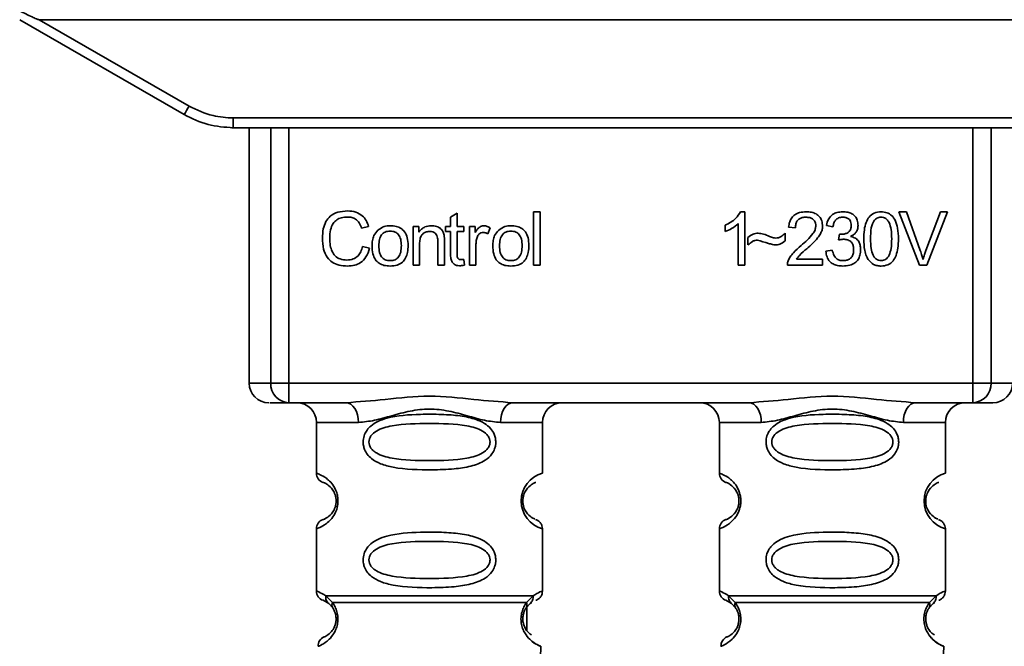
# Paper-space layout 'Blatt1' of a CAD drawing. Units: millimetres. Extents: x 0 to 5940, y 0 to 4200.
# Drawn here: x 1530 to 1580, y 2764 to 2796 of the extents above; entities that cross this region are included whole.
import ezdxf

# ---------------------------------------------------------------- set-up
doc = ezdxf.new("R2010")
doc.units = ezdxf.units.MM
doc.header["$LTSCALE"] = 10

psp = doc.layouts.new('Blatt1')

# ---------------------------------------------------------------- linework, layer by layer
at = {"color": 7, "linetype": 'Continuous', "lineweight": 35}
for p, q in [((1529.829, 2795.743), (1538.195, 2790.913)), ((1530.821, 2795.743), (1538.445, 2791.341)), ((1530.821, 2795.743), (1591.036, 2795.743)), ((1540.695, 2790.738), (1581.163, 2790.738)), ((1540.695, 2790.738), (1540.695, 2790.243)), ((1540.695, 2790.243), (1540.622, 2790.243)), ((1581.163, 2790.243), (1540.695, 2790.243)), ((1541.508, 2790.243), (1541.508, 2777.243)), ((1542.603, 2777.243), (1542.603, 2790.243)), ((1543.53, 2790.243), (1543.53, 2777.243)), ((1578.327, 2777.243), (1578.327, 2790.243)), ((1579.255, 2790.243), (1579.255, 2777.243)), ((1551.748, 2785.698), (1552.081, 2785.898)), ((1551.748, 2785.211), (1551.748, 2785.698)), ((1552.081, 2785.898), (1552.081, 2785.211)), ((1555.981, 2785.957), (1556.314, 2785.957)), ((1555.981, 2783.243), (1555.981, 2785.957)), ((1556.314, 2785.957), (1556.314, 2783.243)), ((1566.513, 2785.963), (1566.727, 2785.963)), ((1566.727, 2785.963), (1566.727, 2783.243)), ((1574.556, 2785.957), (1574.945, 2785.957)), ((1575.606, 2783.243), (1574.556, 2785.957)), ((1574.945, 2785.957), (1575.652, 2783.986)), ((1575.941, 2783.986), (1576.676, 2785.957)), ((1577.043, 2785.957), (1575.979, 2783.243)), ((1576.676, 2785.957), (1577.043, 2785.957)), ((1547.583, 2785.215), (1547.229, 2785.132)), ((1549.843, 2785.211), (1550.144, 2785.211)), ((1549.843, 2783.243), (1549.843, 2785.211)), ((1550.144, 2785.211), (1550.144, 2784.932)), ((1551.499, 2785.211), (1551.748, 2785.211)), ((1551.499, 2784.952), (1551.499, 2785.211)), ((1552.081, 2785.211), (1552.42, 2785.211)), ((1552.42, 2785.211), (1552.42, 2784.952)), ((1552.711, 2785.211), (1553.012, 2785.211)), ((1552.711, 2783.243), (1552.711, 2785.211)), ((1553.012, 2785.211), (1553.012, 2784.912)), ((1553.774, 2785.148), (1553.656, 2784.84)), ((1565.727, 2784.961), (1565.727, 2785.283)), ((1566.394, 2783.243), (1566.394, 2785.362)), ((1569.299, 2785.143), (1568.955, 2785.18)), ((1571.209, 2785.201), (1570.876, 2785.259)), ((1551.748, 2784.952), (1551.499, 2784.952)), ((1551.748, 2783.819), (1551.748, 2784.952)), ((1552.42, 2784.952), (1552.081, 2784.952)), ((1552.081, 2784.952), (1552.081, 2783.801)), ((1566.886, 2784.275), (1566.886, 2784.656)), ((1568.781, 2784.878), (1568.781, 2784.486)), ((1571.5, 2784.529), (1571.537, 2784.82)), ((1547.271, 2784.198), (1547.631, 2784.107)), ((1550.176, 2784.315), (1550.176, 2783.243)), ((1551.107, 2783.243), (1551.107, 2784.437)), ((1551.441, 2784.452), (1551.441, 2783.243)), ((1553.044, 2784.273), (1553.044, 2783.243)), ((1569.358, 2783.56), (1570.686, 2783.56)), ((1570.686, 2783.56), (1570.686, 2783.243)), ((1570.844, 2783.963), (1571.178, 2784.005)), ((1550.176, 2783.243), (1549.843, 2783.243)), ((1551.441, 2783.243), (1551.107, 2783.243)), ((1552.42, 2783.54), (1552.462, 2783.246)), ((1553.044, 2783.243), (1552.711, 2783.243)), ((1556.314, 2783.243), (1555.981, 2783.243)), ((1566.727, 2783.243), (1566.394, 2783.243)), ((1570.686, 2783.243), (1568.892, 2783.243)), ((1575.979, 2783.243), (1575.606, 2783.243)), ((1541.508, 2777.243), (1542.603, 2777.243)), ((1542.603, 2777.243), (1543.53, 2777.243)), ((1543.53, 2777.243), (1578.327, 2777.243)), ((1543.53, 2777.243), (1543.53, 2776.243)), ((1578.327, 2777.243), (1579.255, 2777.243)), ((1578.327, 2776.243), (1578.327, 2777.243)), ((1579.255, 2777.243), (1580.349, 2777.243)), ((1546.436, 2776.243), (1543.53, 2776.243)), ((1566.936, 2776.243), (1554.921, 2776.243)), ((1578.327, 2776.243), (1575.421, 2776.243)), ((1544.929, 2775.243), (1544.929, 2772.657)), ((1544.929, 2775.243), (1547.065, 2775.243)), ((1554.293, 2775.243), (1556.429, 2775.243)), ((1556.429, 2772.657), (1556.429, 2775.243)), ((1565.429, 2775.243), (1565.429, 2772.657)), ((1565.429, 2775.243), (1567.565, 2775.243)), ((1576.929, 2775.243), (1574.793, 2775.243)), ((1576.929, 2772.657), (1576.929, 2775.243)), ((1544.929, 2769.829), (1544.929, 2766.657)), ((1556.429, 2766.657), (1556.429, 2769.829)), ((1565.429, 2769.829), (1565.429, 2766.657)), ((1576.929, 2766.657), (1576.929, 2769.829)), ((1545.262, 2766.186), (1545.551, 2766.026)), ((1545.403, 2766.417), (1545.74, 2766.068)), ((1545.486, 2766.074), (1545.479, 2766.101)), ((1545.551, 2766.026), (1545.756, 2765.805)), ((1555.602, 2765.805), (1555.807, 2766.026)), ((1555.618, 2766.068), (1555.954, 2766.417)), ((1555.807, 2766.026), (1555.876, 2766.064)), ((1565.762, 2766.186), (1566.051, 2766.026)), ((1565.903, 2766.417), (1566.24, 2766.068)), ((1565.986, 2766.074), (1565.979, 2766.101)), ((1566.051, 2766.026), (1566.256, 2765.805)), ((1576.102, 2765.805), (1576.307, 2766.026)), ((1576.118, 2766.068), (1576.454, 2766.417)), ((1576.307, 2766.026), (1576.376, 2766.064)), ((1555.629, 2765.834), (1555.629, 2764.657)), ((1556.229, 2760.528), (1556.345, 2763.844)), ((1576.729, 2760.528), (1576.845, 2763.844))]:
    psp.add_line(p, q, dxfattribs=at)
at = {"color": 7, "linetype": 'Continuous', "lineweight": 35, "flags": 128}
for points in [[(1547.065, 2775.243), (1547.053, 2775.438), (1547.017, 2775.626), (1546.959, 2775.798), (1546.881, 2775.95), (1546.785, 2776.074), (1546.677, 2776.167), (1546.559, 2776.224), (1546.436, 2776.243)], [(1554.921, 2776.243), (1554.799, 2776.224), (1554.681, 2776.167), (1554.572, 2776.074), (1554.477, 2775.95), (1554.399, 2775.798), (1554.341, 2775.626), (1554.305, 2775.438), (1554.293, 2775.243)], [(1567.565, 2775.243), (1567.553, 2775.438), (1567.517, 2775.626), (1567.459, 2775.798), (1567.381, 2775.95), (1567.285, 2776.074), (1567.177, 2776.167), (1567.059, 2776.224), (1566.936, 2776.243)], [(1575.421, 2776.243), (1575.299, 2776.224), (1575.181, 2776.167), (1575.072, 2776.074), (1574.977, 2775.95), (1574.899, 2775.798), (1574.841, 2775.626), (1574.805, 2775.438), (1574.793, 2775.243)]]:
    psp.add_lwpolyline(points, dxfattribs=at)
at = {"color": 7, "linetype": 'Continuous', "lineweight": 35}
for centre, radius, start, end in [((1513.824, 2805.414), 28.359, 329.2468, 330.2494), ((1542.508, 2777.243), 1, 180, 270), ((1543.568, 2777.208), 0.966, 177.9134, 267.7491), ((1578.29, 2777.208), 0.966, 272.2509, 2.0866), ((1579.349, 2777.243), 1, 270, 0), ((1543.929, 2775.243), 1, 0, 90), ((1557.429, 2775.243), 1, 90, 180), ((1564.429, 2775.243), 1, 0, 90), ((1577.929, 2775.243), 1, 90, 180), ((1545.429, 2772.657), 0.5, 180, 250.5288), ((1556.811, 2771.243), 1.465, 105.1096, 254.8904), ((1565.929, 2772.657), 0.5, 180, 250.5288), ((1577.311, 2771.243), 1.465, 105.1096, 254.8904), ((1545.429, 2769.829), 0.5, 109.4712, 180), ((1565.929, 2769.829), 0.5, 109.4712, 180), ((1545.429, 2766.657), 0.5, 180, 250.5288), ((1565.929, 2766.657), 0.5, 180, 250.5288), ((1545.512, 2763.861), 0.5, 112.8915, 182), ((1566.012, 2763.861), 0.5, 112.8915, 182)]:
    psp.add_arc(centre, radius, start, end, dxfattribs=at)
for points, knots in [([(1530.821, 2795.743), (1530.813, 2795.744), (1530.792, 2795.746), (1530.744, 2795.761), (1530.63, 2795.804), (1530.32, 2795.944), (1530.043, 2796.084), (1529.837, 2796.188)], [0, 0, 0, 0, 0.02322, 0.058536, 0.139175, 0.36038, 1, 1, 1, 1]), ([(1538.445, 2791.341), (1538.844, 2791.149), (1539.559, 2790.805), (1540.347, 2790.759), (1540.695, 2790.738)], [0, 0, 0, 0, 0.559553, 1, 1, 1, 1]), ([(1538.195, 2790.913), (1538.594, 2790.717), (1539.384, 2790.33), (1540.261, 2790.272), (1540.695, 2790.243)], [0, 0, 0, 0, 0.50584, 1, 1, 1, 1]), ([(1545.234, 2784.623), (1545.24, 2784.78), (1545.253, 2785.069), (1545.386, 2785.461), (1545.635, 2785.775), (1546.031, 2785.978), (1546.343, 2785.995), (1546.513, 2786.005)], [0, 0, 0, 0, 0.218421, 0.401937, 0.566529, 0.765088, 1, 1, 1, 1]), ([(1546.505, 2785.698), (1546.402, 2785.692), (1546.21, 2785.682), (1545.95, 2785.564), (1545.747, 2785.349), (1545.621, 2785.022), (1545.61, 2784.766), (1545.604, 2784.625)], [0, 0, 0, 0, 0.192254, 0.35926, 0.521395, 0.735618, 1, 1, 1, 1]), ([(1547.229, 2785.132), (1547.192, 2785.227), (1547.124, 2785.404), (1546.937, 2785.59), (1546.723, 2785.685), (1546.58, 2785.694), (1546.505, 2785.698)], [0, 0, 0, 0, 0.304678, 0.568972, 0.774621, 1, 1, 1, 1]), ([(1546.513, 2786.005), (1546.657, 2785.996), (1546.927, 2785.978), (1547.258, 2785.79), (1547.475, 2785.523), (1547.546, 2785.321), (1547.583, 2785.215)], [0, 0, 0, 0, 0.296923, 0.558196, 0.766816, 1, 1, 1, 1]), ([(1565.727, 2785.283), (1565.92, 2785.383), (1566.239, 2785.548), (1566.435, 2785.845), (1566.513, 2785.963)], [0, 0, 0, 0, 0.605036, 1, 1, 1, 1]), ([(1568.955, 2785.18), (1568.968, 2785.269), (1568.992, 2785.437), (1569.098, 2785.659), (1569.272, 2785.834), (1569.528, 2785.947), (1569.727, 2785.957), (1569.835, 2785.963)], [0, 0, 0, 0, 0.204649, 0.382399, 0.548961, 0.756031, 1, 1, 1, 1]), ([(1569.828, 2785.688), (1569.768, 2785.685), (1569.657, 2785.679), (1569.507, 2785.621), (1569.387, 2785.514), (1569.311, 2785.346), (1569.303, 2785.215), (1569.299, 2785.143)], [0, 0, 0, 0, 0.2063586, 0.3823897, 0.5459271, 0.7517287, 1, 1, 1, 1]), ([(1570.336, 2785.218), (1570.334, 2785.272), (1570.329, 2785.371), (1570.274, 2785.506), (1570.173, 2785.612), (1570.017, 2785.679), (1569.895, 2785.684), (1569.828, 2785.688)], [0, 0, 0, 0, 0.202161, 0.375301, 0.538172, 0.746469, 1, 1, 1, 1]), ([(1569.835, 2785.963), (1569.931, 2785.959), (1570.107, 2785.951), (1570.346, 2785.873), (1570.538, 2785.728), (1570.663, 2785.495), (1570.674, 2785.31), (1570.68, 2785.21)], [0, 0, 0, 0, 0.222306, 0.408354, 0.573454, 0.769693, 1, 1, 1, 1]), ([(1570.876, 2785.259), (1570.905, 2785.376), (1570.959, 2785.594), (1571.167, 2785.831), (1571.424, 2785.947), (1571.598, 2785.957), (1571.691, 2785.963)], [0, 0, 0, 0, 0.302172, 0.560281, 0.765896, 1, 1, 1, 1]), ([(1571.698, 2785.688), (1571.627, 2785.682), (1571.492, 2785.67), (1571.336, 2785.549), (1571.246, 2785.384), (1571.222, 2785.265), (1571.209, 2785.201)], [0, 0, 0, 0, 0.27459, 0.524574, 0.741582, 1, 1, 1, 1]), ([(1571.691, 2785.963), (1571.782, 2785.959), (1571.947, 2785.952), (1572.171, 2785.88), (1572.351, 2785.744), (1572.469, 2785.526), (1572.479, 2785.354), (1572.485, 2785.26)], [0, 0, 0, 0, 0.222912, 0.409356, 0.574539, 0.770417, 1, 1, 1, 1]), ([(1572.141, 2785.267), (1572.138, 2785.315), (1572.134, 2785.403), (1572.087, 2785.524), (1571.999, 2785.619), (1571.863, 2785.679), (1571.757, 2785.685), (1571.698, 2785.688)], [0, 0, 0, 0, 0.205329, 0.380462, 0.543618, 0.750017, 1, 1, 1, 1]), ([(1572.776, 2784.581), (1572.78, 2784.737), (1572.789, 2785.021), (1572.877, 2785.404), (1573.037, 2785.711), (1573.31, 2785.931), (1573.54, 2785.952), (1573.659, 2785.963)], [0, 0, 0, 0, 0.2536538, 0.4607708, 0.631376, 0.8092977, 1, 1, 1, 1]), ([(1573.656, 2785.688), (1573.619, 2785.685), (1573.548, 2785.68), (1573.448, 2785.643), (1573.36, 2785.581), (1573.314, 2785.524), (1573.29, 2785.494)], [0, 0, 0, 0, 0.256131, 0.492579, 0.732161, 1, 1, 1, 1]), ([(1574.199, 2784.582), (1574.195, 2784.743), (1574.187, 2785.025), (1574.105, 2785.35), (1573.996, 2785.531), (1573.899, 2785.622), (1573.783, 2785.678), (1573.699, 2785.684), (1573.656, 2785.688)], [0, 0, 0, 0, 0.355032, 0.618427, 0.722857, 0.81598, 0.905498, 1, 1, 1, 1]), ([(1573.659, 2785.963), (1573.761, 2785.955), (1573.957, 2785.94), (1574.216, 2785.779), (1574.409, 2785.499), (1574.526, 2785.086), (1574.537, 2784.762), (1574.543, 2784.581)], [0, 0, 0, 0, 0.163836, 0.314179, 0.475444, 0.706428, 1, 1, 1, 1]), ([(1548.06, 2785.035), (1548.163, 2785.105), (1548.349, 2785.234), (1548.575, 2785.247), (1548.677, 2785.254)], [0, 0, 0, 0, 0.54656, 1, 1, 1, 1]), ([(1548.677, 2785.254), (1548.781, 2785.248), (1548.975, 2785.238), (1549.238, 2785.131), (1549.446, 2784.933), (1549.576, 2784.626), (1549.588, 2784.387), (1549.594, 2784.255)], [0, 0, 0, 0, 0.2016551, 0.3744785, 0.5373067, 0.7459068, 1, 1, 1, 1]), ([(1550.144, 2784.932), (1550.187, 2784.987), (1550.27, 2785.093), (1550.482, 2785.227), (1550.659, 2785.243), (1550.769, 2785.254)], [0, 0, 0, 0, 0.28215, 0.550875, 1, 1, 1, 1]), ([(1550.769, 2785.254), (1550.862, 2785.248), (1551.033, 2785.239), (1551.243, 2785.127), (1551.371, 2784.962), (1551.405, 2784.84), (1551.422, 2784.776)], [0, 0, 0, 0, 0.312664, 0.574738, 0.776203, 1, 1, 1, 1]), ([(1553.012, 2784.912), (1553.046, 2784.968), (1553.107, 2785.071), (1553.219, 2785.182), (1553.33, 2785.244), (1553.4, 2785.25), (1553.435, 2785.254)], [0, 0, 0, 0, 0.346337, 0.628583, 0.819455, 1, 1, 1, 1]), ([(1553.435, 2785.254), (1553.499, 2785.247), (1553.62, 2785.235), (1553.725, 2785.176), (1553.774, 2785.148)], [0, 0, 0, 0, 0.534001, 1, 1, 1, 1]), ([(1554.204, 2785.035), (1554.306, 2785.105), (1554.493, 2785.234), (1554.718, 2785.247), (1554.82, 2785.254)], [0, 0, 0, 0, 0.54656, 1, 1, 1, 1]), ([(1554.82, 2785.254), (1554.925, 2785.248), (1555.119, 2785.238), (1555.382, 2785.131), (1555.59, 2784.933), (1555.72, 2784.626), (1555.731, 2784.387), (1555.738, 2784.255)], [0, 0, 0, 0, 0.201655, 0.374479, 0.537307, 0.745907, 1, 1, 1, 1]), ([(1566.394, 2785.362), (1566.284, 2785.272), (1566.082, 2785.105), (1565.839, 2785.007), (1565.727, 2784.961)], [0, 0, 0, 0, 0.540555, 1, 1, 1, 1]), ([(1569.587, 2784.243), (1569.805, 2784.431), (1570.079, 2784.668), (1570.308, 2785.029), (1570.328, 2785.161), (1570.336, 2785.218)], [0, 0, 0, 0, 0.684027, 0.861842, 1, 1, 1, 1]), ([(1570.68, 2785.21), (1570.674, 2785.151), (1570.661, 2785.021), (1570.567, 2784.827), (1570.334, 2784.485), (1570.077, 2784.256), (1569.882, 2784.082)], [0, 0, 0, 0, 0.126025, 0.2739, 0.450507, 1, 1, 1, 1]), ([(1571.59, 2784.816), (1571.653, 2784.818), (1571.767, 2784.823), (1571.922, 2784.869), (1572.046, 2784.955), (1572.13, 2785.094), (1572.137, 2785.207), (1572.141, 2785.267)], [0, 0, 0, 0, 0.230705, 0.422289, 0.588617, 0.779865, 1, 1, 1, 1]), ([(1572.485, 2785.26), (1572.48, 2785.194), (1572.47, 2785.066), (1572.381, 2784.906), (1572.257, 2784.789), (1572.161, 2784.739), (1572.111, 2784.713)], [0, 0, 0, 0, 0.2798578, 0.5425659, 0.7591221, 1, 1, 1, 1]), ([(1573.29, 2785.494), (1573.263, 2785.445), (1573.203, 2785.334), (1573.132, 2785.026), (1573.125, 2784.769), (1573.12, 2784.582)], [0, 0, 0, 0, 0.179656, 0.400734, 1, 1, 1, 1]), ([(1546.508, 2783.201), (1546.363, 2783.208), (1546.092, 2783.222), (1545.726, 2783.376), (1545.438, 2783.659), (1545.258, 2784.095), (1545.242, 2784.436), (1545.234, 2784.623)], [0, 0, 0, 0, 0.199061, 0.370266, 0.532882, 0.743035, 1, 1, 1, 1]), ([(1545.604, 2784.625), (1545.609, 2784.498), (1545.617, 2784.267), (1545.706, 2783.954), (1545.871, 2783.701), (1546.142, 2783.531), (1546.362, 2783.515), (1546.478, 2783.507)], [0, 0, 0, 0, 0.235107, 0.429626, 0.596669, 0.785319, 1, 1, 1, 1]), ([(1547.758, 2784.227), (1547.762, 2784.322), (1547.77, 2784.499), (1547.848, 2784.791), (1547.982, 2784.945), (1548.06, 2785.035)], [0, 0, 0, 0, 0.320528, 0.601623, 1, 1, 1, 1]), ([(1548.677, 2784.979), (1548.632, 2784.976), (1548.546, 2784.972), (1548.425, 2784.936), (1548.323, 2784.877), (1548.24, 2784.792), (1548.177, 2784.684), (1548.113, 2784.496), (1548.107, 2784.339), (1548.102, 2784.228)], [0, 0, 0, 0, 0.125737, 0.239038, 0.345584, 0.452144, 0.565775, 0.692498, 1, 1, 1, 1]), ([(1549.25, 2784.239), (1549.245, 2784.348), (1549.239, 2784.503), (1549.175, 2784.687), (1549.112, 2784.794), (1549.03, 2784.878), (1548.928, 2784.937), (1548.808, 2784.972), (1548.722, 2784.976), (1548.677, 2784.979)], [0, 0, 0, 0, 0.30528, 0.431504, 0.545057, 0.651774, 0.758829, 0.873019, 1, 1, 1, 1]), ([(1550.698, 2784.963), (1550.639, 2784.959), (1550.527, 2784.953), (1550.375, 2784.881), (1550.258, 2784.751), (1550.186, 2784.554), (1550.18, 2784.401), (1550.176, 2784.315)], [0, 0, 0, 0, 0.188066, 0.352527, 0.51442, 0.731139, 1, 1, 1, 1]), ([(1551.107, 2784.437), (1551.105, 2784.497), (1551.101, 2784.606), (1551.06, 2784.753), (1550.983, 2784.871), (1550.856, 2784.952), (1550.753, 2784.959), (1550.698, 2784.963)], [0, 0, 0, 0, 0.235477, 0.430243, 0.597349, 0.785781, 1, 1, 1, 1]), ([(1551.422, 2784.776), (1551.428, 2784.727), (1551.441, 2784.619), (1551.441, 2784.511), (1551.441, 2784.452)], [0, 0, 0, 0, 0.455529, 1, 1, 1, 1]), ([(1553.099, 2784.662), (1553.082, 2784.592), (1553.049, 2784.464), (1553.046, 2784.333), (1553.044, 2784.273)], [0, 0, 0, 0, 0.543955, 1, 1, 1, 1]), ([(1553.415, 2784.91), (1553.374, 2784.907), (1553.295, 2784.901), (1553.199, 2784.841), (1553.135, 2784.757), (1553.112, 2784.695), (1553.099, 2784.662)], [0, 0, 0, 0, 0.28223, 0.54083, 0.755643, 1, 1, 1, 1]), ([(1553.656, 2784.84), (1553.612, 2784.862), (1553.536, 2784.901), (1553.451, 2784.907), (1553.415, 2784.91)], [0, 0, 0, 0, 0.577679, 1, 1, 1, 1]), ([(1553.901, 2784.227), (1553.906, 2784.322), (1553.914, 2784.499), (1553.992, 2784.791), (1554.126, 2784.945), (1554.204, 2785.035)], [0, 0, 0, 0, 0.320528, 0.601623, 1, 1, 1, 1]), ([(1554.82, 2784.979), (1554.775, 2784.976), (1554.689, 2784.972), (1554.569, 2784.936), (1554.467, 2784.877), (1554.384, 2784.792), (1554.321, 2784.684), (1554.257, 2784.496), (1554.25, 2784.339), (1554.245, 2784.228)], [0, 0, 0, 0, 0.125737, 0.239038, 0.345584, 0.452144, 0.565775, 0.692498, 1, 1, 1, 1]), ([(1555.394, 2784.239), (1555.389, 2784.348), (1555.382, 2784.503), (1555.319, 2784.687), (1555.256, 2784.794), (1555.173, 2784.878), (1555.071, 2784.937), (1554.952, 2784.972), (1554.866, 2784.976), (1554.82, 2784.979)], [0, 0, 0, 0, 0.30528, 0.431504, 0.545057, 0.651774, 0.758829, 0.873019, 1, 1, 1, 1]), ([(1566.886, 2784.656), (1566.968, 2784.725), (1567.117, 2784.853), (1567.312, 2784.867), (1567.401, 2784.873)], [0, 0, 0, 0, 0.545318, 1, 1, 1, 1]), ([(1567.401, 2784.873), (1567.496, 2784.86), (1567.697, 2784.832), (1567.884, 2784.753), (1567.982, 2784.711)], [0, 0, 0, 0, 0.473899, 1, 1, 1, 1]), ([(1567.982, 2784.711), (1568.049, 2784.683), (1568.152, 2784.64), (1568.263, 2784.628), (1568.303, 2784.624)], [0, 0, 0, 0, 0.642837, 1, 1, 1, 1]), ([(1568.303, 2784.624), (1568.349, 2784.628), (1568.444, 2784.636), (1568.615, 2784.717), (1568.716, 2784.815), (1568.781, 2784.878)], [0, 0, 0, 0, 0.248294, 0.513002, 1, 1, 1, 1]), ([(1571.734, 2784.566), (1571.694, 2784.563), (1571.615, 2784.558), (1571.538, 2784.538), (1571.5, 2784.529)], [0, 0, 0, 0, 0.506621, 1, 1, 1, 1]), ([(1571.537, 2784.82), (1571.548, 2784.819), (1571.566, 2784.817), (1571.583, 2784.816), (1571.59, 2784.816)], [0, 0, 0, 0, 0.6203189, 1, 1, 1, 1]), ([(1572.262, 2784.04), (1572.26, 2784.1), (1572.254, 2784.21), (1572.199, 2784.36), (1572.095, 2784.48), (1571.932, 2784.556), (1571.804, 2784.562), (1571.734, 2784.566)], [0, 0, 0, 0, 0.209958, 0.388027, 0.551643, 0.755269, 1, 1, 1, 1]), ([(1572.111, 2784.713), (1572.196, 2784.687), (1572.357, 2784.638), (1572.524, 2784.465), (1572.606, 2784.261), (1572.613, 2784.121), (1572.617, 2784.047)], [0, 0, 0, 0, 0.288151, 0.544825, 0.756652, 1, 1, 1, 1]), ([(1573.044, 2783.478), (1572.997, 2783.551), (1572.896, 2783.709), (1572.795, 2784.085), (1572.783, 2784.383), (1572.776, 2784.581)], [0, 0, 0, 0, 0.224146, 0.486782, 1, 1, 1, 1]), ([(1573.12, 2784.582), (1573.124, 2784.42), (1573.132, 2784.138), (1573.213, 2783.814), (1573.322, 2783.632), (1573.417, 2783.542), (1573.533, 2783.485), (1573.617, 2783.479), (1573.659, 2783.476)], [0, 0, 0, 0, 0.355674, 0.619409, 0.723828, 0.816779, 0.90596, 1, 1, 1, 1]), ([(1573.659, 2783.476), (1573.702, 2783.479), (1573.786, 2783.485), (1573.901, 2783.541), (1573.997, 2783.632), (1574.106, 2783.813), (1574.187, 2784.138), (1574.195, 2784.42), (1574.199, 2784.582)], [0, 0, 0, 0, 0.093803, 0.182838, 0.275686, 0.379988, 0.6436, 1, 1, 1, 1]), ([(1574.543, 2784.581), (1574.539, 2784.424), (1574.53, 2784.141), (1574.442, 2783.759), (1574.282, 2783.451), (1574.009, 2783.232), (1573.779, 2783.211), (1573.659, 2783.201)], [0, 0, 0, 0, 0.253538, 0.460576, 0.631156, 0.809143, 1, 1, 1, 1]), ([(1546.478, 2783.507), (1546.588, 2783.516), (1546.797, 2783.531), (1547.047, 2783.701), (1547.2, 2783.934), (1547.246, 2784.105), (1547.271, 2784.198)], [0, 0, 0, 0, 0.283768, 0.538789, 0.752348, 1, 1, 1, 1]), ([(1547.631, 2784.107), (1547.582, 2783.955), (1547.49, 2783.673), (1547.202, 2783.372), (1546.86, 2783.221), (1546.63, 2783.208), (1546.508, 2783.201)], [0, 0, 0, 0, 0.301178, 0.562165, 0.768775, 1, 1, 1, 1]), ([(1548.677, 2783.201), (1548.572, 2783.206), (1548.377, 2783.216), (1548.113, 2783.327), (1547.905, 2783.532), (1547.776, 2783.846), (1547.764, 2784.092), (1547.758, 2784.227)], [0, 0, 0, 0, 0.1989935, 0.3701563, 0.5327671, 0.7429609, 1, 1, 1, 1]), ([(1548.102, 2784.228), (1548.107, 2784.117), (1548.113, 2783.96), (1548.177, 2783.772), (1548.24, 2783.663), (1548.323, 2783.578), (1548.425, 2783.518), (1548.545, 2783.482), (1548.631, 2783.478), (1548.677, 2783.476)], [0, 0, 0, 0, 0.306992, 0.433748, 0.54753, 0.654107, 0.760661, 0.874045, 1, 1, 1, 1]), ([(1549.594, 2784.255), (1549.589, 2784.135), (1549.58, 2783.916), (1549.486, 2783.618), (1549.309, 2783.379), (1549.025, 2783.222), (1548.799, 2783.208), (1548.677, 2783.201)], [0, 0, 0, 0, 0.224673, 0.412272, 0.577701, 0.772529, 1, 1, 1, 1]), ([(1548.677, 2783.476), (1548.722, 2783.478), (1548.808, 2783.482), (1548.928, 2783.519), (1549.029, 2783.579), (1549.112, 2783.666), (1549.175, 2783.776), (1549.239, 2783.967), (1549.245, 2784.126), (1549.25, 2784.239)], [0, 0, 0, 0, 0.12424, 0.236371, 0.342205, 0.448588, 0.562556, 0.690045, 1, 1, 1, 1]), ([(1554.82, 2783.201), (1554.716, 2783.206), (1554.521, 2783.216), (1554.257, 2783.327), (1554.049, 2783.532), (1553.919, 2783.846), (1553.908, 2784.092), (1553.901, 2784.227)], [0, 0, 0, 0, 0.198994, 0.370156, 0.532767, 0.742961, 1, 1, 1, 1]), ([(1554.245, 2784.228), (1554.25, 2784.117), (1554.257, 2783.96), (1554.32, 2783.772), (1554.383, 2783.663), (1554.466, 2783.578), (1554.568, 2783.518), (1554.689, 2783.482), (1554.775, 2783.478), (1554.82, 2783.476)], [0, 0, 0, 0, 0.306992, 0.433748, 0.54753, 0.654107, 0.760661, 0.874045, 1, 1, 1, 1]), ([(1555.738, 2784.255), (1555.733, 2784.135), (1555.724, 2783.916), (1555.629, 2783.618), (1555.453, 2783.379), (1555.168, 2783.222), (1554.942, 2783.208), (1554.82, 2783.201)], [0, 0, 0, 0, 0.224673, 0.412272, 0.577701, 0.772529, 1, 1, 1, 1]), ([(1554.82, 2783.476), (1554.866, 2783.478), (1554.951, 2783.482), (1555.071, 2783.519), (1555.173, 2783.579), (1555.256, 2783.666), (1555.319, 2783.776), (1555.382, 2783.967), (1555.389, 2784.126), (1555.394, 2784.239)], [0, 0, 0, 0, 0.12424, 0.236371, 0.342205, 0.448588, 0.562556, 0.690045, 1, 1, 1, 1]), ([(1567.369, 2784.523), (1567.326, 2784.519), (1567.235, 2784.51), (1567.064, 2784.43), (1566.957, 2784.336), (1566.886, 2784.275)], [0, 0, 0, 0, 0.232412, 0.495161, 1, 1, 1, 1]), ([(1568.268, 2784.275), (1568.222, 2784.282), (1568.108, 2784.301), (1567.809, 2784.388), (1567.556, 2784.466), (1567.369, 2784.523)], [0, 0, 0, 0, 0.148329, 0.370565, 1, 1, 1, 1]), ([(1568.781, 2784.486), (1568.694, 2784.418), (1568.542, 2784.299), (1568.35, 2784.282), (1568.268, 2784.275)], [0, 0, 0, 0, 0.567539, 1, 1, 1, 1]), ([(1568.931, 2783.474), (1568.963, 2783.541), (1569.033, 2783.688), (1569.252, 2783.952), (1569.454, 2784.127), (1569.587, 2784.243)], [0, 0, 0, 0, 0.216403, 0.479331, 1, 1, 1, 1]), ([(1569.882, 2784.082), (1569.752, 2783.975), (1569.56, 2783.817), (1569.407, 2783.623), (1569.358, 2783.56)], [0, 0, 0, 0, 0.678838, 1, 1, 1, 1]), ([(1552.21, 2783.216), (1552.157, 2783.22), (1552.058, 2783.226), (1551.923, 2783.293), (1551.82, 2783.415), (1551.757, 2783.597), (1551.751, 2783.74), (1551.748, 2783.819)], [0, 0, 0, 0, 0.182862, 0.3442, 0.505849, 0.72566, 1, 1, 1, 1]), ([(1552.081, 2783.801), (1552.082, 2783.77), (1552.084, 2783.714), (1552.103, 2783.638), (1552.138, 2783.577), (1552.197, 2783.535), (1552.246, 2783.531), (1552.272, 2783.529)], [0, 0, 0, 0, 0.24548, 0.447, 0.615925, 0.798522, 1, 1, 1, 1]), ([(1571.705, 2783.201), (1571.615, 2783.205), (1571.447, 2783.212), (1571.217, 2783.293), (1571.026, 2783.441), (1570.889, 2783.673), (1570.86, 2783.861), (1570.844, 2783.963)], [0, 0, 0, 0, 0.209684, 0.39078, 0.558089, 0.762245, 1, 1, 1, 1]), ([(1571.178, 2784.005), (1571.2, 2783.917), (1571.24, 2783.759), (1571.373, 2783.581), (1571.537, 2783.488), (1571.648, 2783.48), (1571.706, 2783.476)], [0, 0, 0, 0, 0.328357, 0.594762, 0.78972, 1, 1, 1, 1]), ([(1572.617, 2784.047), (1572.612, 2783.951), (1572.603, 2783.772), (1572.505, 2783.529), (1572.324, 2783.337), (1572.044, 2783.217), (1571.825, 2783.206), (1571.705, 2783.201)], [0, 0, 0, 0, 0.202756, 0.37627, 0.539193, 0.747133, 1, 1, 1, 1]), ([(1571.706, 2783.476), (1571.77, 2783.479), (1571.887, 2783.484), (1572.045, 2783.544), (1572.172, 2783.655), (1572.252, 2783.829), (1572.259, 2783.965), (1572.262, 2784.04)], [0, 0, 0, 0, 0.209014, 0.386482, 0.55, 0.754191, 1, 1, 1, 1]), ([(1575.652, 2783.986), (1575.682, 2783.901), (1575.733, 2783.754), (1575.776, 2783.605), (1575.795, 2783.542)], [0, 0, 0, 0, 0.5793964, 1, 1, 1, 1]), ([(1575.795, 2783.542), (1575.819, 2783.625), (1575.864, 2783.775), (1575.917, 2783.921), (1575.941, 2783.986)], [0, 0, 0, 0, 0.556662, 1, 1, 1, 1]), ([(1552.462, 2783.246), (1552.413, 2783.237), (1552.33, 2783.22), (1552.245, 2783.218), (1552.21, 2783.216)], [0, 0, 0, 0, 0.591734, 1, 1, 1, 1]), ([(1552.272, 2783.529), (1552.297, 2783.529), (1552.346, 2783.531), (1552.395, 2783.537), (1552.42, 2783.54)], [0, 0, 0, 0, 0.49957, 1, 1, 1, 1]), ([(1568.892, 2783.243), (1568.893, 2783.287), (1568.895, 2783.366), (1568.92, 2783.441), (1568.931, 2783.474)], [0, 0, 0, 0, 0.560739, 1, 1, 1, 1]), ([(1573.659, 2783.201), (1573.59, 2783.204), (1573.457, 2783.212), (1573.233, 2783.29), (1573.115, 2783.407), (1573.044, 2783.478)], [0, 0, 0, 0, 0.297527, 0.572077, 1, 1, 1, 1]), ([(1546.436, 2776.243), (1547.095, 2776.294), (1548.472, 2776.4), (1550.679, 2776.677), (1552.886, 2776.399), (1554.263, 2776.294), (1554.921, 2776.243)], [0, 0, 0, 0, 0.23916, 0.500012, 0.760859, 1, 1, 1, 1]), ([(1566.936, 2776.243), (1567.595, 2776.294), (1568.972, 2776.4), (1571.179, 2776.677), (1573.386, 2776.399), (1574.763, 2776.294), (1575.421, 2776.243)], [0, 0, 0, 0, 0.23916, 0.500012, 0.760859, 1, 1, 1, 1]), ([(1543.53, 2776.243), (1543.197, 2776.243), (1542.601, 2776.243), (1542.574, 2776.243), (1542.563, 2776.243)], [0, 0, 0, 0, 0.559545, 1, 1, 1, 1]), ([(1579.295, 2776.243), (1579.312, 2776.243), (1579.391, 2776.243), (1579.085, 2776.243), (1578.58, 2776.243), (1578.327, 2776.243)], [0, 0, 0, 0, 0.119173, 0.559613, 1, 1, 1, 1]), ([(1554.293, 2775.243), (1554.026, 2775.268), (1553.49, 2775.319), (1552.603, 2775.584), (1551.672, 2775.836), (1550.679, 2775.962), (1549.852, 2775.858), (1549.221, 2775.709), (1548.608, 2775.541), (1547.868, 2775.319), (1547.332, 2775.268), (1547.065, 2775.243)], [0, 0, 0, 0, 0.12455, 0.249954, 0.375378, 0.499928, 0.624498, 0.687186, 0.750025, 0.875449, 1, 1, 1, 1]), ([(1554.055, 2774.243), (1554.052, 2774.186), (1554.045, 2774.069), (1553.987, 2773.859), (1553.835, 2773.574), (1553.444, 2773.23), (1552.784, 2772.987), (1551.862, 2772.855), (1550.523, 2772.811), (1549.215, 2772.849), (1548.218, 2773.103), (1547.778, 2773.34), (1547.514, 2773.603), (1547.381, 2773.833), (1547.308, 2774.075), (1547.293, 2774.342), (1547.364, 2774.622), (1547.506, 2774.868), (1547.726, 2775.098), (1548.061, 2775.307), (1548.862, 2775.586), (1549.988, 2775.661), (1551.263, 2775.659), (1552.225, 2775.592), (1552.957, 2775.446), (1553.466, 2775.218), (1553.78, 2774.968), (1553.958, 2774.698), (1554.041, 2774.452), (1554.05, 2774.312), (1554.055, 2774.243)], [0, 0, 0, 0, 0.010201, 0.020756, 0.039226, 0.070013, 0.121443, 0.174894, 0.242728, 0.361314, 0.404184, 0.439328, 0.458912, 0.476594, 0.488781, 0.504547, 0.523557, 0.539799, 0.55772, 0.585196, 0.617386, 0.722103, 0.786619, 0.844175, 0.896553, 0.926986, 0.95317, 0.974931, 0.987752, 1, 1, 1, 1]), ([(1574.793, 2775.243), (1574.526, 2775.268), (1573.99, 2775.319), (1573.103, 2775.584), (1572.172, 2775.836), (1571.179, 2775.962), (1570.352, 2775.858), (1569.721, 2775.709), (1569.108, 2775.541), (1568.368, 2775.319), (1567.832, 2775.268), (1567.565, 2775.243)], [0, 0, 0, 0, 0.12455, 0.249954, 0.375378, 0.499928, 0.624498, 0.687186, 0.750025, 0.875449, 1, 1, 1, 1]), ([(1574.555, 2774.243), (1574.552, 2774.186), (1574.545, 2774.069), (1574.487, 2773.859), (1574.335, 2773.574), (1573.944, 2773.23), (1573.284, 2772.987), (1572.362, 2772.855), (1571.023, 2772.811), (1569.715, 2772.849), (1568.718, 2773.103), (1568.278, 2773.34), (1568.014, 2773.603), (1567.881, 2773.833), (1567.808, 2774.075), (1567.793, 2774.342), (1567.864, 2774.622), (1568.006, 2774.868), (1568.226, 2775.098), (1568.561, 2775.307), (1569.362, 2775.586), (1570.488, 2775.661), (1571.763, 2775.659), (1572.725, 2775.592), (1573.457, 2775.446), (1573.966, 2775.218), (1574.28, 2774.968), (1574.458, 2774.698), (1574.541, 2774.452), (1574.55, 2774.312), (1574.555, 2774.243)], [0, 0, 0, 0, 0.010201, 0.020756, 0.039226, 0.070013, 0.121443, 0.174894, 0.242728, 0.361314, 0.404184, 0.439328, 0.458912, 0.476594, 0.488781, 0.504547, 0.523557, 0.539799, 0.55772, 0.585196, 0.617386, 0.722103, 0.786619, 0.844175, 0.896553, 0.926986, 0.95317, 0.974931, 0.987752, 1, 1, 1, 1]), ([(1553.761, 2774.243), (1553.755, 2774.188), (1553.743, 2774.075), (1553.626, 2773.865), (1553.264, 2773.575), (1552.262, 2773.318), (1550.678, 2773.288), (1549.097, 2773.317), (1548.149, 2773.562), (1547.821, 2773.793), (1547.698, 2773.925), (1547.617, 2774.076), (1547.587, 2774.243), (1547.616, 2774.41), (1547.73, 2774.62), (1548.095, 2774.911), (1549.095, 2775.167), (1550.679, 2775.198), (1552.261, 2775.167), (1553.264, 2774.911), (1553.626, 2774.62), (1553.744, 2774.41), (1553.755, 2774.297), (1553.761, 2774.243)], [0, 0, 0, 0, 0.011634, 0.023932, 0.051138, 0.113547, 0.249964, 0.386378, 0.448774, 0.463369, 0.476129, 0.488517, 0.500058, 0.511545, 0.524007, 0.551227, 0.613625, 0.750035, 0.886454, 0.948843, 0.976063, 0.98857, 1, 1, 1, 1]), ([(1574.261, 2774.243), (1574.255, 2774.188), (1574.243, 2774.075), (1574.126, 2773.865), (1573.764, 2773.575), (1572.762, 2773.318), (1571.178, 2773.288), (1569.597, 2773.317), (1568.649, 2773.562), (1568.321, 2773.793), (1568.198, 2773.925), (1568.117, 2774.076), (1568.087, 2774.243), (1568.116, 2774.41), (1568.23, 2774.62), (1568.595, 2774.911), (1569.595, 2775.167), (1571.179, 2775.198), (1572.761, 2775.167), (1573.764, 2774.911), (1574.126, 2774.62), (1574.244, 2774.41), (1574.255, 2774.297), (1574.261, 2774.243)], [0, 0, 0, 0, 0.011634, 0.023932, 0.051138, 0.113547, 0.249964, 0.386378, 0.448774, 0.463369, 0.476129, 0.488517, 0.500058, 0.511545, 0.524007, 0.551227, 0.613625, 0.750035, 0.886454, 0.948843, 0.976063, 0.98857, 1, 1, 1, 1]), ([(1544.929, 2772.657), (1544.955, 2772.649), (1545.002, 2772.636), (1545.288, 2772.507), (1545.548, 2772.31), (1545.761, 2772.082), (1545.928, 2771.784), (1546.009, 2771.486), (1546.032, 2771.242), (1546.008, 2770.998), (1545.928, 2770.7), (1545.762, 2770.407), (1545.542, 2770.17), (1545.27, 2769.967), (1544.994, 2769.847), (1544.952, 2769.835), (1544.929, 2769.829)], [0, 0, 0, 0, 0.1507251, 0.2675912, 0.3241078, 0.3838976, 0.4418864, 0.4713974, 0.4999613, 0.5288827, 0.5580894, 0.6162215, 0.6743514, 0.738405, 0.8606573, 1, 1, 1, 1]), ([(1565.429, 2772.657), (1565.455, 2772.649), (1565.502, 2772.636), (1565.788, 2772.507), (1566.048, 2772.31), (1566.261, 2772.082), (1566.428, 2771.784), (1566.509, 2771.486), (1566.532, 2771.242), (1566.508, 2770.998), (1566.428, 2770.7), (1566.262, 2770.407), (1566.042, 2770.17), (1565.77, 2769.967), (1565.494, 2769.847), (1565.452, 2769.835), (1565.429, 2769.829)], [0, 0, 0, 0, 0.150725, 0.267591, 0.324108, 0.383898, 0.441886, 0.471397, 0.499961, 0.528883, 0.558089, 0.616222, 0.674351, 0.738405, 0.860657, 1, 1, 1, 1]), ([(1545.262, 2772.186), (1545.304, 2772.179), (1545.366, 2772.169), (1545.706, 2771.911), (1545.866, 2771.619), (1545.919, 2771.41), (1545.933, 2771.242), (1545.919, 2771.076), (1545.865, 2770.866), (1545.706, 2770.575), (1545.366, 2770.317), (1545.304, 2770.307), (1545.262, 2770.3)], [0, 0, 0, 0, 0.2728858, 0.3976805, 0.4521155, 0.4771959, 0.4999778, 0.5229523, 0.5478778, 0.6023147, 0.7271271, 1, 1, 1, 1]), ([(1556.047, 2770.325), (1556.011, 2770.332), (1555.955, 2770.343), (1555.651, 2770.575), (1555.492, 2770.865), (1555.438, 2771.075), (1555.424, 2771.242), (1555.438, 2771.41), (1555.492, 2771.62), (1555.652, 2771.911), (1555.992, 2772.169), (1556.053, 2772.179), (1556.095, 2772.186)], [0, 0, 0, 0, 0.230139, 0.362309, 0.419934, 0.445981, 0.470624, 0.494792, 0.521315, 0.578949, 0.711099, 1, 1, 1, 1]), ([(1565.762, 2772.186), (1565.804, 2772.179), (1565.866, 2772.169), (1566.206, 2771.911), (1566.366, 2771.619), (1566.419, 2771.41), (1566.433, 2771.242), (1566.419, 2771.076), (1566.365, 2770.866), (1566.206, 2770.575), (1565.866, 2770.317), (1565.804, 2770.307), (1565.762, 2770.3)], [0, 0, 0, 0, 0.272886, 0.397681, 0.452115, 0.477196, 0.499978, 0.522952, 0.547878, 0.602315, 0.727127, 1, 1, 1, 1]), ([(1576.547, 2770.325), (1576.511, 2770.332), (1576.455, 2770.343), (1576.151, 2770.575), (1575.992, 2770.865), (1575.938, 2771.075), (1575.924, 2771.242), (1575.938, 2771.41), (1575.992, 2771.62), (1576.152, 2771.911), (1576.492, 2772.169), (1576.553, 2772.179), (1576.595, 2772.186)], [0, 0, 0, 0, 0.230139, 0.362309, 0.419934, 0.445981, 0.470624, 0.494792, 0.521315, 0.578949, 0.711099, 1, 1, 1, 1]), ([(1556.429, 2769.829), (1556.424, 2769.878), (1556.415, 2769.979), (1556.339, 2770.122), (1556.226, 2770.238), (1556.129, 2770.283), (1556.082, 2770.305)], [0, 0, 0, 0, 0.2511045, 0.5071952, 0.7595914, 1, 1, 1, 1]), ([(1576.929, 2769.829), (1576.924, 2769.878), (1576.915, 2769.979), (1576.839, 2770.122), (1576.726, 2770.238), (1576.629, 2770.283), (1576.582, 2770.305)], [0, 0, 0, 0, 0.251104, 0.507195, 0.759591, 1, 1, 1, 1]), ([(1554.055, 2768.243), (1554.052, 2768.186), (1554.045, 2768.069), (1553.987, 2767.859), (1553.835, 2767.574), (1553.444, 2767.23), (1552.784, 2766.987), (1551.862, 2766.855), (1550.523, 2766.811), (1549.215, 2766.849), (1548.218, 2767.103), (1547.778, 2767.34), (1547.514, 2767.603), (1547.381, 2767.833), (1547.308, 2768.075), (1547.293, 2768.342), (1547.364, 2768.622), (1547.506, 2768.868), (1547.726, 2769.098), (1548.061, 2769.307), (1548.862, 2769.586), (1549.988, 2769.661), (1551.263, 2769.659), (1552.225, 2769.592), (1552.957, 2769.446), (1553.466, 2769.218), (1553.78, 2768.968), (1553.958, 2768.698), (1554.041, 2768.452), (1554.05, 2768.312), (1554.055, 2768.243)], [0, 0, 0, 0, 0.010201, 0.020756, 0.039226, 0.070013, 0.121443, 0.174894, 0.242728, 0.361314, 0.404184, 0.439328, 0.458912, 0.476594, 0.488781, 0.504547, 0.523557, 0.539799, 0.55772, 0.585196, 0.617386, 0.722103, 0.786619, 0.844175, 0.896553, 0.926986, 0.95317, 0.974931, 0.987752, 1, 1, 1, 1]), ([(1574.555, 2768.243), (1574.552, 2768.186), (1574.545, 2768.069), (1574.487, 2767.859), (1574.335, 2767.574), (1573.944, 2767.23), (1573.284, 2766.987), (1572.362, 2766.855), (1571.023, 2766.811), (1569.715, 2766.849), (1568.718, 2767.103), (1568.278, 2767.34), (1568.014, 2767.603), (1567.881, 2767.833), (1567.808, 2768.075), (1567.793, 2768.342), (1567.864, 2768.622), (1568.006, 2768.868), (1568.226, 2769.098), (1568.561, 2769.307), (1569.362, 2769.586), (1570.488, 2769.661), (1571.763, 2769.659), (1572.725, 2769.592), (1573.457, 2769.446), (1573.966, 2769.218), (1574.28, 2768.968), (1574.458, 2768.698), (1574.541, 2768.452), (1574.55, 2768.312), (1574.555, 2768.243)], [0, 0, 0, 0, 0.010201, 0.020756, 0.039226, 0.070013, 0.121443, 0.174894, 0.242728, 0.361314, 0.404184, 0.439328, 0.458912, 0.476594, 0.488781, 0.504547, 0.523557, 0.539799, 0.55772, 0.585196, 0.617386, 0.722103, 0.786619, 0.844175, 0.896553, 0.926986, 0.95317, 0.974931, 0.987752, 1, 1, 1, 1]), ([(1553.761, 2768.243), (1553.755, 2768.188), (1553.743, 2768.075), (1553.626, 2767.865), (1553.264, 2767.575), (1552.262, 2767.318), (1550.678, 2767.288), (1549.097, 2767.317), (1548.149, 2767.562), (1547.821, 2767.793), (1547.698, 2767.925), (1547.617, 2768.076), (1547.587, 2768.243), (1547.616, 2768.41), (1547.73, 2768.62), (1548.095, 2768.911), (1549.095, 2769.167), (1550.679, 2769.198), (1552.261, 2769.167), (1553.264, 2768.911), (1553.626, 2768.62), (1553.744, 2768.41), (1553.755, 2768.297), (1553.761, 2768.243)], [0, 0, 0, 0, 0.011634, 0.023932, 0.051138, 0.113547, 0.249964, 0.386378, 0.448774, 0.463369, 0.476129, 0.488517, 0.500058, 0.511545, 0.524007, 0.551227, 0.613625, 0.750035, 0.886454, 0.948843, 0.976063, 0.98857, 1, 1, 1, 1]), ([(1574.261, 2768.243), (1574.255, 2768.188), (1574.243, 2768.075), (1574.126, 2767.865), (1573.764, 2767.575), (1572.762, 2767.318), (1571.178, 2767.288), (1569.597, 2767.317), (1568.649, 2767.562), (1568.321, 2767.793), (1568.198, 2767.925), (1568.117, 2768.076), (1568.087, 2768.243), (1568.116, 2768.41), (1568.23, 2768.62), (1568.595, 2768.911), (1569.595, 2769.167), (1571.179, 2769.198), (1572.761, 2769.167), (1573.764, 2768.911), (1574.126, 2768.62), (1574.244, 2768.41), (1574.255, 2768.297), (1574.261, 2768.243)], [0, 0, 0, 0, 0.011634, 0.0239322, 0.0511377, 0.1135471, 0.2499637, 0.3863785, 0.4487743, 0.4633691, 0.4761294, 0.4885166, 0.5000581, 0.511545, 0.5240072, 0.5512273, 0.613625, 0.7500353, 0.8864541, 0.9488432, 0.9760625, 0.9885697, 1, 1, 1, 1]), ([(1544.929, 2766.657), (1544.951, 2766.655), (1544.995, 2766.65), (1545.27, 2766.494), (1545.403, 2766.417)], [0, 0, 0, 0, 0.515102, 1, 1, 1, 1]), ([(1555.954, 2766.417), (1556.08, 2766.491), (1556.337, 2766.643), (1556.471, 2766.673), (1556.429, 2766.657), (1556.429, 2766.657)], [0, 0, 0, 0, 0.48768, 0.999896, 1, 1, 1, 1]), ([(1556.095, 2766.186), (1556.141, 2766.206), (1556.235, 2766.249), (1556.343, 2766.364), (1556.415, 2766.504), (1556.424, 2766.607), (1556.429, 2766.657)], [0, 0, 0, 0, 0.243986, 0.5, 0.756014, 1, 1, 1, 1]), ([(1565.429, 2766.657), (1565.451, 2766.655), (1565.495, 2766.65), (1565.77, 2766.494), (1565.903, 2766.417)], [0, 0, 0, 0, 0.515102, 1, 1, 1, 1]), ([(1576.454, 2766.417), (1576.58, 2766.491), (1576.837, 2766.643), (1576.971, 2766.673), (1576.929, 2766.657), (1576.929, 2766.657)], [0, 0, 0, 0, 0.48768, 0.999896, 1, 1, 1, 1]), ([(1576.595, 2766.186), (1576.641, 2766.206), (1576.735, 2766.249), (1576.843, 2766.364), (1576.915, 2766.504), (1576.924, 2766.607), (1576.929, 2766.657)], [0, 0, 0, 0, 0.243986, 0.5, 0.756014, 1, 1, 1, 1]), ([(1545.74, 2766.068), (1545.786, 2766), (1545.874, 2765.87), (1545.978, 2765.609), (1546.03, 2765.316), (1546.015, 2765.016), (1545.942, 2764.742), (1545.793, 2764.438), (1545.504, 2764.102), (1545.114, 2763.877), (1545.05, 2763.856), (1545.013, 2763.844)], [0, 0, 0, 0, 0.064193, 0.122042, 0.181033, 0.239778, 0.297299, 0.360828, 0.486293, 0.704662, 1, 1, 1, 1]), ([(1545.551, 2766.026), (1545.525, 2766.05), (1545.474, 2766.098), (1545.424, 2766.195), (1545.396, 2766.303), (1545.401, 2766.38), (1545.403, 2766.417)], [0, 0, 0, 0, 0.2463387, 0.5, 0.7536613, 1, 1, 1, 1]), ([(1545.756, 2765.805), (1545.746, 2765.823), (1545.725, 2765.859), (1545.714, 2765.925), (1545.717, 2765.995), (1545.732, 2766.044), (1545.74, 2766.068)], [0, 0, 0, 0, 0.247778, 0.5, 0.752222, 1, 1, 1, 1]), ([(1556.345, 2763.844), (1556.308, 2763.856), (1556.243, 2763.876), (1555.853, 2764.103), (1555.565, 2764.438), (1555.416, 2764.742), (1555.343, 2765.015), (1555.327, 2765.316), (1555.38, 2765.609), (1555.483, 2765.87), (1555.571, 2766), (1555.618, 2766.068)], [0, 0, 0, 0, 0.295557, 0.513717, 0.639169, 0.702596, 0.760149, 0.818976, 0.877993, 0.935765, 1, 1, 1, 1]), ([(1555.618, 2766.068), (1555.625, 2766.044), (1555.641, 2765.995), (1555.644, 2765.925), (1555.633, 2765.859), (1555.612, 2765.823), (1555.602, 2765.805)], [0, 0, 0, 0, 0.2477726, 0.4999892, 0.7522113, 1, 1, 1, 1]), ([(1555.955, 2766.417), (1555.957, 2766.38), (1555.961, 2766.303), (1555.934, 2766.195), (1555.884, 2766.098), (1555.832, 2766.05), (1555.807, 2766.026)], [0, 0, 0, 0, 0.246335, 0.499993, 0.753655, 1, 1, 1, 1]), ([(1566.24, 2766.068), (1566.286, 2766), (1566.374, 2765.87), (1566.478, 2765.609), (1566.53, 2765.316), (1566.515, 2765.016), (1566.442, 2764.742), (1566.293, 2764.438), (1566.004, 2764.102), (1565.614, 2763.877), (1565.55, 2763.856), (1565.513, 2763.844)], [0, 0, 0, 0, 0.064193, 0.122042, 0.181033, 0.239778, 0.297299, 0.360828, 0.486293, 0.704662, 1, 1, 1, 1]), ([(1566.051, 2766.026), (1566.025, 2766.05), (1565.974, 2766.098), (1565.924, 2766.195), (1565.896, 2766.303), (1565.901, 2766.38), (1565.903, 2766.417)], [0, 0, 0, 0, 0.246339, 0.5, 0.753661, 1, 1, 1, 1]), ([(1566.256, 2765.805), (1566.246, 2765.823), (1566.225, 2765.859), (1566.214, 2765.925), (1566.217, 2765.995), (1566.232, 2766.044), (1566.24, 2766.068)], [0, 0, 0, 0, 0.247778, 0.5, 0.752222, 1, 1, 1, 1]), ([(1576.845, 2763.844), (1576.808, 2763.856), (1576.743, 2763.876), (1576.353, 2764.103), (1576.065, 2764.438), (1575.916, 2764.742), (1575.843, 2765.015), (1575.827, 2765.316), (1575.88, 2765.609), (1575.983, 2765.87), (1576.071, 2766), (1576.118, 2766.068)], [0, 0, 0, 0, 0.295557, 0.513717, 0.639169, 0.702596, 0.760149, 0.818976, 0.877993, 0.935765, 1, 1, 1, 1]), ([(1576.118, 2766.068), (1576.125, 2766.044), (1576.141, 2765.995), (1576.144, 2765.925), (1576.133, 2765.859), (1576.112, 2765.823), (1576.102, 2765.805)], [0, 0, 0, 0, 0.247773, 0.499989, 0.752211, 1, 1, 1, 1]), ([(1576.455, 2766.417), (1576.457, 2766.38), (1576.461, 2766.303), (1576.434, 2766.195), (1576.384, 2766.098), (1576.332, 2766.05), (1576.307, 2766.026)], [0, 0, 0, 0, 0.246335, 0.499993, 0.753655, 1, 1, 1, 1]), ([(1545.756, 2765.805), (1545.783, 2765.761), (1545.835, 2765.678), (1545.891, 2765.53), (1545.918, 2765.401), (1545.929, 2765.302), (1545.93, 2765.201), (1545.918, 2765.071), (1545.879, 2764.915), (1545.787, 2764.71), (1545.591, 2764.466), (1545.368, 2764.341), (1545.335, 2764.328), (1545.318, 2764.322)], [0, 0, 0, 0, 0.058745, 0.110581, 0.135315, 0.15916, 0.182987, 0.207562, 0.257353, 0.315839, 0.44033, 0.71384, 1, 1, 1, 1]), ([(1555.874, 2764.424), (1555.822, 2764.454), (1555.737, 2764.503), (1555.57, 2764.711), (1555.479, 2764.915), (1555.44, 2765.071), (1555.428, 2765.202), (1555.429, 2765.302), (1555.44, 2765.402), (1555.467, 2765.53), (1555.522, 2765.678), (1555.574, 2765.76), (1555.602, 2765.805)], [0, 0, 0, 0, 0.302289, 0.499522, 0.592138, 0.670991, 0.710162, 0.747885, 0.785797, 0.825515, 0.905684, 1, 1, 1, 1]), ([(1566.256, 2765.805), (1566.283, 2765.761), (1566.335, 2765.678), (1566.391, 2765.53), (1566.418, 2765.401), (1566.429, 2765.302), (1566.43, 2765.201), (1566.418, 2765.071), (1566.379, 2764.915), (1566.287, 2764.71), (1566.091, 2764.466), (1565.868, 2764.341), (1565.835, 2764.328), (1565.818, 2764.322)], [0, 0, 0, 0, 0.058745, 0.110581, 0.135315, 0.15916, 0.182987, 0.207562, 0.257353, 0.315839, 0.44033, 0.71384, 1, 1, 1, 1]), ([(1576.374, 2764.424), (1576.322, 2764.454), (1576.237, 2764.503), (1576.07, 2764.711), (1575.979, 2764.915), (1575.94, 2765.071), (1575.928, 2765.202), (1575.929, 2765.302), (1575.94, 2765.402), (1575.967, 2765.53), (1576.022, 2765.678), (1576.074, 2765.76), (1576.102, 2765.805)], [0, 0, 0, 0, 0.302289, 0.499522, 0.592138, 0.670991, 0.710162, 0.747885, 0.785797, 0.825515, 0.905684, 1, 1, 1, 1]), ([(1555.41, 2764.792), (1555.413, 2764.781), (1555.44, 2764.673), (1555.57, 2764.443), (1555.872, 2764.073), (1556.259, 2763.875), (1556.316, 2763.854), (1556.345, 2763.844)], [0, 0, 0, 0, 0.010263, 0.099734, 0.276426, 0.628556, 1, 1, 1, 1]), ([(1575.91, 2764.792), (1575.913, 2764.781), (1575.94, 2764.673), (1576.07, 2764.443), (1576.372, 2764.073), (1576.759, 2763.875), (1576.816, 2763.854), (1576.845, 2763.844)], [0, 0, 0, 0, 0.010263, 0.099734, 0.276426, 0.628556, 1, 1, 1, 1])]:
    psp.add_open_spline(points, degree=3, knots=knots, dxfattribs=at)
for points in [[(1545.403, 2766.417), (1545.667, 2766.417), (1546.196, 2766.417), (1547.484, 2766.417), (1549.007, 2766.417), (1550.679, 2766.417), (1552.35, 2766.417), (1553.873, 2766.417), (1555.161, 2766.417), (1555.69, 2766.417), (1555.954, 2766.417)], [(1545.74, 2766.068), (1546.025, 2766.068), (1546.595, 2766.068), (1547.809, 2766.068), (1549.192, 2766.068), (1550.679, 2766.068), (1552.166, 2766.068), (1553.548, 2766.068), (1554.763, 2766.068), (1555.333, 2766.068), (1555.618, 2766.068)], [(1565.903, 2766.417), (1566.167, 2766.417), (1566.696, 2766.417), (1567.984, 2766.417), (1569.507, 2766.417), (1571.179, 2766.417), (1572.85, 2766.417), (1574.373, 2766.417), (1575.661, 2766.417), (1576.19, 2766.417), (1576.454, 2766.417)], [(1566.24, 2766.068), (1566.525, 2766.068), (1567.095, 2766.068), (1568.309, 2766.068), (1569.692, 2766.068), (1571.179, 2766.068), (1572.666, 2766.068), (1574.048, 2766.068), (1575.263, 2766.068), (1575.833, 2766.068), (1576.118, 2766.068)]]:
    psp.add_open_spline(points, degree=3, dxfattribs=at)

doc.saveas('drawing.dxf')
